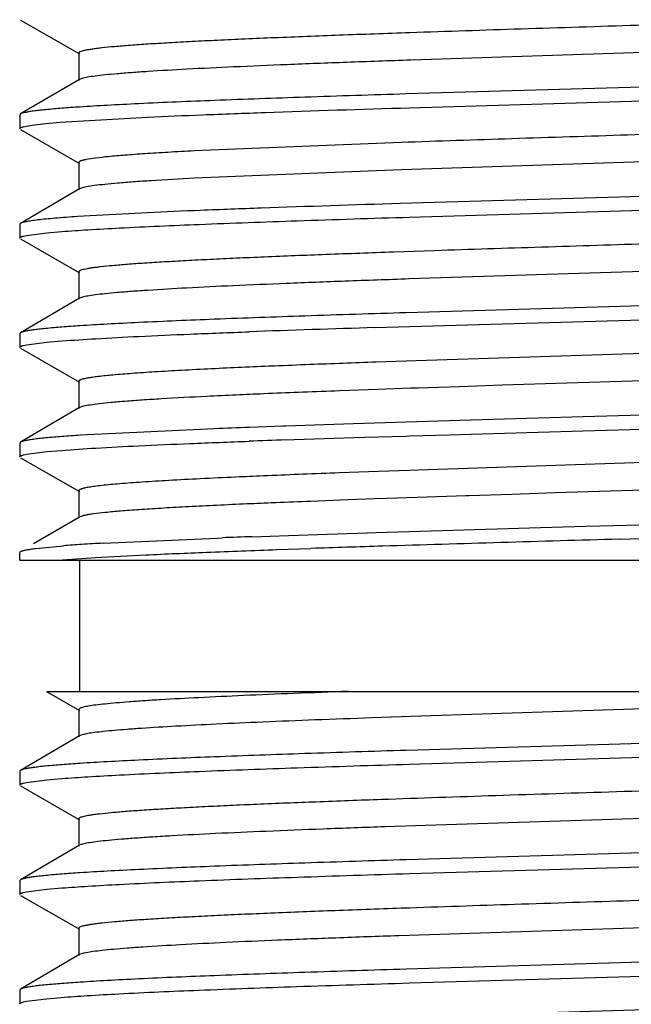
# Model space of a CAD drawing. Units: inches. Extents: x 0 to 11, y 0 to 8.5.
# Drawn here: x 7.3 to 7.4, y 6.6 to 6.8 of the extents above; entities that cross this region are included whole.
import ezdxf

# ---------------------------------------------------------------- set-up
doc = ezdxf.new("R2010")
doc.units = ezdxf.units.IN
doc.header["$LTSCALE"] = 0.605
doc.header["$MEASUREMENT"] = 0
doc.layers.get('0').update_dxf_attribs({"linetype": 'CONTINUOUS'})

msp = doc.modelspace()

# ---------------------------------------------------------------- linework, layer by layer
at = {"color": 7, "linetype": 'Continuous'}
for p, q in [((7.261689999600001, 6.7956142223), (7.275208565800001, 6.7878790523)), ((7.4497534428, 6.7896913352), (7.3508973914, 6.7864766558)), ((7.275016214500001, 6.7880991544), (7.275016214500001, 6.781849154400001)), ((7.2752007958, 6.782064764099999), (7.2616829747, 6.7741688997)), ((7.2758154623, 6.7822977401), (7.2752018888, 6.782064765299999)), ((7.4507701441, 6.7816855942), (7.349893849500001, 6.778736095499999)), ((7.3505922212, 6.775596386699999), (7.4508566653, 6.7785271245)), ((7.2616829747, 6.7741688997), (7.261516212999999, 6.7739741535)), ((7.261516212999999, 6.7739741535), (7.261516212999999, 6.7708130508)), ((7.2707647386, 6.772271404600001), (7.2907371275, 6.7734380461)), ((7.261689999, 6.7706142449), (7.2752085637, 6.7628790759)), ((7.2674585007, 6.7719796925), (7.2707647386, 6.772271404600001)), ((7.348766369600001, 6.7676529189), (7.3014042202, 6.7657241725)), ((7.4475930727, 6.764617407799999), (7.348766369600001, 6.7614029189)), ((7.275016213, 6.7630991772), (7.275016213, 6.7568491772)), ((7.348766369600001, 6.7614029189), (7.3014042202, 6.7594741725)), ((7.2752007937, 6.7570647861), (7.261682974099999, 6.7491689228)), ((7.2756142755, 6.7572369513), (7.275202374199999, 6.7570647911)), ((7.450759290900001, 6.7566852688), (7.348522341000001, 6.753693912999999)), ((7.3506065808, 6.7505968585), (7.4516383674, 6.7535511174)), ((7.2907371275, 6.7515991725), (7.274769866000001, 6.750724229199999)), ((7.261682974099999, 6.7491689228), (7.261516212999999, 6.7489741772)), ((7.261516212999999, 6.7489741772), (7.261516212999999, 6.745813063)), ((7.261689999700001, 6.7456142562), (7.2752085651, 6.7378790867)), ((7.263072881799999, 6.746408209), (7.2677016591, 6.7470034563)), ((7.2677016591, 6.7470034563), (7.271141317100001, 6.7473011038)), ((7.3563127001, 6.7429115449), (7.3469698951, 6.7425902835)), ((7.448817782999999, 6.7396592775), (7.3505082439, 6.7364632678)), ((7.2750162136, 6.738099189), (7.2750162136, 6.731849189)), ((7.2752007951, 6.7320647988), (7.2616829748, 6.7241689349)), ((7.275854156599999, 6.7323085347), (7.2752018463, 6.7320648001)), ((7.4507700668, 6.731685626), (7.349888686, 6.7287359723)), ((7.3506065773, 6.7255968414), (7.451639488300001, 6.7285511374)), ((7.3427813979, 6.725354157000001), (7.3506065773, 6.7255968414)), ((7.2616829748, 6.7241689349), (7.261516212999999, 6.723974188500001)), ((7.261516212999999, 6.723974188500001), (7.261516212999999, 6.7208130427)), ((7.2630728761, 6.721408188), (7.2677015883, 6.7220034299)), ((7.2677015883, 6.7220034299), (7.2711411693, 6.7223010729)), ((7.4532598993, 6.721062615499999), (7.3544844837, 6.717849501799999)), ((7.2616899999, 6.7206142358), (7.2752085661, 6.7128790657)), ((7.3197685165, 6.7165644845), (7.319281488200001, 6.7165442947)), ((7.345203722999999, 6.717528207000001), (7.3430161092, 6.7174506678)), ((7.3544844837, 6.717849501799999), (7.345203722999999, 6.717528207000001)), ((7.450623073099999, 6.7147212775), (7.371784551, 6.7121738331)), ((7.275016214400001, 6.7130991682), (7.275016214400001, 6.706849168200001)), ((7.362058220900001, 6.7118541854), (7.352581644500001, 6.7115345448)), ((7.371784551, 6.7121738331), (7.362058220900001, 6.7118541854)), ((7.318368757999999, 6.7102561958), (7.317238714199999, 6.7102086117)), ((7.3434170751, 6.7112149233), (7.3346223975, 6.7108953222)), ((7.3509254544, 6.711477638200001), (7.3434170751, 6.7112149233)), ((7.352581644500001, 6.7115345448), (7.3509254544, 6.711477638200001)), ((7.276133511699999, 6.7073797537), (7.2752016929, 6.7070647804)), ((7.2752007961, 6.7070647782), (7.261682975, 6.6991689138)), ((7.411171520700001, 6.7055217714), (7.390357238200001, 6.704926470299999)), ((7.3216812367, 6.702820937999999), (7.313946624700001, 6.702545649299999)), ((7.322324431, 6.702843222899999), (7.3216812367, 6.702820937999999)), ((7.3311397491, 6.703140775), (7.322324431, 6.702843222899999)), ((7.3378141947, 6.703357699600001), (7.3311397491, 6.703140775)), ((7.3402718952, 6.703436046499999), (7.3378141947, 6.703357699600001)), ((7.3498883683, 6.703735944400001), (7.3402718952, 6.703436046499999)), ((7.3597169844, 6.704033551599999), (7.3498883683, 6.703735944400001)), ((7.3697754323, 6.704331176499999), (7.3597169844, 6.704033551599999)), ((7.3800081376, 6.7046288192), (7.3697754323, 6.704331176499999)), ((7.390357238200001, 6.704926470299999), (7.3800081376, 6.7046288192)), ((7.3060542722, 6.702248045399999), (7.275305697699999, 6.7007598437)), ((7.3403686095, 6.700277971599999), (7.349887967999999, 6.700574789400001)), ((7.349887967999999, 6.700574789400001), (7.350606571599999, 6.7005968231)), ((7.350606571599999, 6.7005968231), (7.359716622200001, 6.7008723979)), ((7.359716622200001, 6.7008723979), (7.3697750999, 6.7011700235)), ((7.3697750999, 6.7011700235), (7.3800077859, 6.701467665599999)), ((7.3800077859, 6.701467665599999), (7.3903568562, 6.7017653158)), ((7.3903568562, 6.7017653158), (7.4111713338, 6.7023606221)), ((7.261682975, 6.6991689138), (7.261516212999999, 6.6989741672)), ((7.261516212999999, 6.6989741672), (7.261516212999999, 6.6958130289)), ((7.3223240684, 6.6996820683), (7.3242489643, 6.6997482615)), ((7.3242489643, 6.6997482615), (7.3311393508, 6.699979619600001)), ((7.3311393508, 6.699979619600001), (7.3403686095, 6.700277971599999)), ((7.263072849299999, 6.696408168400001), (7.267701476900001, 6.697003404)), ((7.267701476900001, 6.697003404), (7.271140991499999, 6.6973010437)), ((7.4776042965, 6.696964774900001), (7.3526754784, 6.6927877309)), ((7.261689999500001, 6.695614222300001), (7.2752085656, 6.6878790524)), ((7.3182780051, 6.6915024023), (7.3172065425, 6.691457260599999)), ((7.343457989299999, 6.6924663765), (7.334615257699999, 6.692145034099999)), ((7.3507043902, 6.692719993300001), (7.343457989299999, 6.6924663765)), ((7.3526754784, 6.6927877309), (7.3507043902, 6.692719993300001)), ((7.2750162143, 6.688099154400001), (7.2750162143, 6.681849154400001)), ((7.3739855229, 6.687245235), (7.3642155815, 6.6869257083)), ((7.3839283277, 6.68756478), (7.3739855229, 6.687245235)), ((7.3939805916, 6.6878843465), (7.3839283277, 6.68756478)), ((7.404076872, 6.688203920199999), (7.393980544, 6.6878843443)), ((7.31953881, 6.6853049286), (7.3190257261, 6.6852836123)), ((7.3200875316, 6.6853276193), (7.31953881, 6.6853049286)), ((7.3365575832, 6.6859669065), (7.3280877086, 6.6856472651)), ((7.3427151475, 6.6861899065), (7.3365575832, 6.6859669065)), ((7.3454409884, 6.6862865373), (7.3427151475, 6.6861899065)), ((7.354680097999999, 6.6866061472), (7.3454409884, 6.6862865373)), ((7.3635114559, 6.6869024035), (7.354680097999999, 6.6866061472)), ((7.3642155815, 6.6869257083), (7.3635114559, 6.6869024035)), ((7.275200795599999, 6.682064764), (7.2646712263, 6.675914182200001)), ((7.390934026699999, 6.679942976), (7.4116953739, 6.6805367644)), ((7.3229466287, 6.6778646848), (7.3317711449, 6.6781615595)), ((7.3317711449, 6.6781615595), (7.3409795839, 6.6784584485)), ((7.3409795839, 6.6784584485), (7.3430140223, 6.6785225714)), ((7.3430140223, 6.6785225714), (7.350514358300001, 6.678755123099999)), ((7.350514358300001, 6.678755123099999), (7.380606016000001, 6.6796460714)), ((7.380606016000001, 6.6796460714), (7.390934026699999, 6.679942976)), ((7.2806331053, 6.6760836415), (7.3066449675, 6.677270988099999)), ((7.3066449675, 6.677270988099999), (7.3078740647, 6.6773183874)), ((7.3145551499, 6.6775678223), (7.3229466287, 6.6778646848)), ((7.398578969, 6.6770005461), (7.4090921419, 6.677301090599999)), ((7.261516212999999, 6.6722241725), (7.261516212999999, 6.673974153500001)), ((7.261520494, 6.6740053532), (7.2616835872, 6.6741688992)), ((7.2652374736, 6.6748960761), (7.2714990603, 6.6754898813)), ((7.32031965, 6.6746123656), (7.328073971, 6.6748777443)), ((7.2615588184, 6.6722241725), (7.526266213, 6.6722241725)), ((7.275266212999999, 6.6422241725), (7.275266212999999, 6.6722241725)), ((7.267615227699999, 6.6422241725), (7.2752085653, 6.6378790848)), ((7.2676157142, 6.6422241725), (7.530333194400001, 6.6422241725)), ((7.2750162137, 6.638099187100001), (7.2750162137, 6.6318491871)), ((7.275307381699999, 6.638370004800001), (7.2750170115, 6.638099184600001)), ((7.449169720800001, 6.6396713435), (7.350949337999999, 6.6364784797)), ((7.350949337999999, 6.6364784797), (7.341915085599999, 6.636161351799999)), ((7.2752007953, 6.632064796900001), (7.2616829748, 6.624168932999999)), ((7.275942638099999, 6.632332230599999), (7.275201797799999, 6.6320647986)), ((7.4507701361, 6.6316856277), (7.3498921864, 6.6287360787)), ((7.3506063585, 6.6255968313), (7.4516439294, 6.6285512704)), ((7.2616829748, 6.624168932999999), (7.261516212999999, 6.6239741866)), ((7.261516212999999, 6.6239741866), (7.261516212999999, 6.620813039500001)), ((7.2630728317, 6.6214081762), (7.2677015957, 6.6220034273)), ((7.2677015957, 6.6220034273), (7.2711413233, 6.6223010816)), ((7.2616899999, 6.6206142325), (7.2752085662, 6.6128790624)), ((7.275016214500001, 6.6130991649), (7.275016214500001, 6.6068491649)), ((7.4506425625, 6.6147219438), (7.354244346900001, 6.611591332200001)), ((7.354244346900001, 6.611591332200001), (7.3450355596, 6.611272254099999)), ((7.2752007961, 6.6070647749), (7.2616829749, 6.5991689104)), ((7.450770134, 6.606685608999999), (7.349893401699999, 6.6037360954)), ((7.3506063109, 6.6005968147), (7.451640928200001, 6.603551160599999)), ((7.2616829749, 6.5991689104), (7.261516212999999, 6.598974163899999)), ((7.261516212999999, 6.598974163899999), (7.261516212999999, 6.5958130297)), ((7.263072874500001, 6.5964081738), (7.2677015658, 6.597003413099999)), ((7.2677015658, 6.597003413099999), (7.2711411211, 6.5973010542)), ((7.261689999400001, 6.5956142232), (7.2752085653, 6.5878790534)), ((7.2750162142, 6.5880991553), (7.2750162142, 6.5818491553)), ((7.4463108033, 6.5895737629), (7.348189038099999, 6.586382802999999)), ((7.2752007953, 6.5820647647), (7.2616829745, 6.574168900499999)), ((7.2756067261, 6.5822346208), (7.2752011028, 6.582064767)), ((7.450770099800001, 6.5816855902), (7.349889659800001, 6.5787359655)), ((7.350594266799999, 6.5755964704), (7.450869049700001, 6.5785275215)), ((7.2616829745, 6.574168900499999), (7.261516212999999, 6.5739741545)), ((7.261516212999999, 6.5739741545), (7.261516212999999, 6.5708130599)), ((7.2676129851, 6.5719948241), (7.2710039399, 6.572290316699999)), ((7.263050405900001, 6.57140389), (7.2676129851, 6.5719948241))]:
    msp.add_line(p, q, dxfattribs=at)
for centre, radius, start, end in [((7.298679305599999, 6.4194437173), 0.3570819189, 93.7529577473, 94.42294326550001), ((7.298677406, 6.369470624400001), 0.3570549804, 93.75304999900001, 94.423043685), ((7.507385410199999, 1.4011594141), 5.3267386027, 91.7708052728, 92.08113524690002), ((7.406525043999999, 4.6084708692), 2.1098779598, 92.3698589257, 92.7484186099), ((7.4551449539, 3.4363223233), 3.2830344828, 92.2231539901, 92.36327042580001), ((7.5186953189, 1.7772832594), 4.9432901197, 92.03665920450003, 92.21325232079998), ((7.3862872717, 5.041454769900001), 1.6701790067, 92.5831267025, 92.8158777818), ((7.412343128200001, 4.4619065488), 2.2503126484, 92.4221989703, 92.5808311391), ((7.448153567599999, 3.6049199442), 3.1080471895, 92.2477470333, 92.39323412649998), ((7.4883992553, 2.5746541117), 4.1390987756, 92.1291574768, 92.24507757129999), ((7.2986767911, 6.3444794982), 0.3570460652, 93.75308178870002, 94.42307916690001), ((7.435487162899999, 3.3745326327), 3.3302316347, 92.091538212, 92.22742064349998), ((7.466510144400001, 2.5222306226), 4.1799390194, 91.9767974581, 92.0917066613), ((7.4479405038, 3.5910548059), 3.103157692, 92.2482912866, 92.3947469424), ((7.4887348637, 2.5473415184), 4.147667903299999, 92.12949457389999, 92.24577807799997), ((7.4117341545, 4.457447715), 2.2360085239, 92.4229101542, 92.5848606603), ((7.3922410826, 4.8880342719), 1.7987373509, 92.5374353695, 92.7578390355), ((7.4194748237, 4.2713140326), 2.4160585989, 92.38279348209998, 92.53514743919999), ((7.4564921762, 3.3716317951), 3.3165021095, 92.218865866, 92.35718696549999), ((7.2976912995, 6.3334344122), 0.3430568136, 93.67245045969999, 94.3787691724), ((7.3122645746, 6.1115050939), 0.5654639567, 93.20674056909999, 93.7057082155), ((7.435621810700001, 3.3452108178), 3.3345554939, 92.0806771905, 92.19555449229998), ((7.891939313300001, -10.9954102993), 17.6792960696, 91.59910980429999, 91.77439722270002), ((7.562998573, -0.347725311), 7.0265313805, 91.78184383000001, 91.91598050700001), ((7.298676480599999, 6.269483818099999), 0.3570417528, 93.75308829129999, 94.4231028573), ((7.298677671799999, 6.2444671262), 0.3570584649, 93.7530323316, 94.4230422122), ((7.298676619199999, 6.219481459500001), 0.3570440817, 93.7530844984, 94.4230838764)]:
    msp.add_arc(centre, radius, start, end, dxfattribs=at)
for points, knots in [([(7.521551654700001, 6.7994773978), (7.520092076599999, 6.7993113947), (7.5167331301, 6.799003117100001), (7.511057257999999, 6.7985921331), (7.5041411267, 6.7981784647), (7.4926771975, 6.797588431799999), (7.475936231, 6.7968779274), (7.4535065903, 6.7960577845), (7.4287100702, 6.7952342523), (7.402659388099999, 6.7944086187), (7.3765235998, 6.7935828918), (7.3592038553, 6.7930131474), (7.350728345, 6.7927208273)], [0, 0, 0, 0, 0.0257759009, 0.0591754937, 0.09985247779999999, 0.1473451377, 0.2605948485, 0.3938609887, 0.5411740975, 0.6959314242, 0.8511942658, 1, 1, 1, 1]), ([(7.350728345, 6.7927208273), (7.3453399037, 6.7925349801), (7.3350269659, 6.7921686625), (7.3224599948, 6.7916817017), (7.3131803501, 6.7912866834), (7.3068883988, 6.790999427000001), (7.301091070700001, 6.7907124463), (7.2958188662, 6.7904257592), (7.2910992607, 6.790139648099999), (7.2869572118, 6.7898544851), (7.283414644500001, 6.789570159), (7.2808468805, 6.789322895900001), (7.2791065361, 6.7891199815), (7.278039310800001, 6.7889772158), (7.2771337889, 6.7888348649), (7.276390881699999, 6.7886937998), (7.275810835800001, 6.788552983), (7.275431308200001, 6.7884305661), (7.2752119077, 6.7883237438), (7.2750869778, 6.788243252000001), (7.275016890800001, 6.788154734500001), (7.2750166878, 6.7880991571)], [0, 0, 0, 0, 0.2127864748, 0.4072663017, 0.4963382279, 0.5793478079, 0.6558423893, 0.7254148384, 0.7877267617, 0.8424467079000001, 0.8892688991, 0.9279841878, 0.9442461013, 0.9584161101, 0.9704758515, 0.9804178137999999, 0.9882533039, 0.9940144476999999, 0.9961445833, 0.9978065683, 1, 1, 1, 1]), ([(7.3508973914, 6.7864766558), (7.346003156, 6.7863079613), (7.336584495, 6.7859745452), (7.3230905345, 6.7854587487), (7.310932940700001, 6.7849443817), (7.3003214338, 6.784432157), (7.2925309646, 6.783987326799999), (7.2872071722, 6.783621587100001), (7.2839358896, 6.783363784600001), (7.2811676736, 6.7831070381), (7.2789130562, 6.7828531977), (7.2771828276, 6.7826017027), (7.276208342, 6.7824083226), (7.2758154623, 6.7822977401)], [0, 0, 0, 0, 0.1952737453, 0.3758043531, 0.5384643704, 0.6804897093000001, 0.7994290465, 0.8496067014, 0.8932746263, 0.9302715592, 0.9604628131999999, 0.9837251681, 1, 1, 1, 1]), ([(7.349893849500001, 6.778736095499999), (7.3421563065, 6.778498595599999), (7.3275417172, 6.778034964500001), (7.3071517698, 6.7773101827), (7.292089695, 6.7766814759), (7.281841705900001, 6.776160194199999), (7.277369129099999, 6.775895696699999), (7.2753066368, 6.7757598904)], [0, 0, 0, 0, 0.3111024003, 0.5876244369, 0.8199462564, 0.9169331826, 1, 1, 1, 1]), ([(7.2711417632, 6.775462228899999), (7.2699072148, 6.77536567), (7.2681646435, 6.7752180163), (7.26599143, 6.774989799299999), (7.2646920141, 6.7748304924), (7.2636173463, 6.7746718403), (7.262766980399999, 6.7745153941), (7.262143904199999, 6.774360631), (7.2618060818, 6.774239996), (7.2616838634, 6.7741688994)], [0, 0, 0, 0, 0.3881610903, 0.5481194038, 0.6849476872, 0.798466004, 0.8886679269, 0.9556791197, 1, 1, 1, 1]), ([(7.2907371275, 6.7734380461), (7.294917880700001, 6.7736329516), (7.303880463, 6.7740127235), (7.323831484299999, 6.774756287200001), (7.3396030888, 6.7752597851), (7.3505922212, 6.775596386699999)], [0, 0, 0, 0, 0.2096333172, 0.4493173634000001, 1, 1, 1, 1]), ([(7.5208803697, 6.7744034217), (7.519344239, 6.774239223099999), (7.5158369215, 6.7739319966), (7.509945704, 6.7735206791), (7.5028288851, 6.7731068688), (7.4911324938, 6.7725183902), (7.4741517219, 6.7718086728), (7.451501073099999, 6.7709888013), (7.4265776537, 6.770165716799999), (7.4004977773, 6.769340730700001), (7.374429834500001, 6.768515771000001), (7.357187554299999, 6.7679455562), (7.348766369600001, 6.7676529189)], [0, 0, 0, 0, 0.0269049224, 0.0613068697, 0.1028471311, 0.1510548787, 0.2652622584, 0.3988301196, 0.5457857589, 0.6995528121, 0.8532521163, 1, 1, 1, 1]), ([(7.261516212999999, 6.7708130508), (7.261516212999999, 6.770870793999999), (7.2615992533, 6.7709608571), (7.2617371503, 6.7710397345), (7.2619038761, 6.7711125425), (7.2621147471, 6.7711837109), (7.2624869866, 6.771287962200001), (7.2634056455, 6.771484664), (7.2651075462, 6.771732124700001), (7.2665942615, 6.7718942489), (7.2674585007, 6.7719796925)], [0, 0, 0, 0, 0.0282331553, 0.0507162607, 0.07993860900000001, 0.1162287969, 0.1597468698, 0.2687532449, 0.5753753317, 1, 1, 1, 1]), ([(7.3014042202, 6.7657241725), (7.2994030138, 6.765620861), (7.2956353713, 6.765416683200001), (7.290351931, 6.765092719199999), (7.2858156827, 6.7647699802), (7.2820610573, 6.764449975), (7.2791147371, 6.7641327219), (7.2771737307, 6.7638549912), (7.2761250781, 6.763633830800001), (7.2757003566, 6.7635165516), (7.275459897799999, 6.7634365009), (7.2752697383, 6.7633545652), (7.2751127601, 6.7632659194), (7.2750175474, 6.7631645537), (7.2750172531, 6.7630991833)], [0, 0, 0, 0, 0.2255982795, 0.4247856833, 0.5959245387, 0.7375808226, 0.8489805336, 0.9295454502, 0.9581665348, 0.9695839458, 0.9790995165, 0.9867562034, 0.9926404453000001, 1, 1, 1, 1]), ([(7.3014042202, 6.7594741725), (7.2981328113, 6.7593052873), (7.2934884722, 6.7590475054), (7.2876613601, 6.7586554553), (7.2841113984, 6.7583796312), (7.2811387664, 6.758105800399999), (7.2787575448, 6.7578338512), (7.2771485124, 6.757595869199999), (7.2761682059, 6.7573936946), (7.2757808465, 6.757291173), (7.2756142755, 6.7572369513)], [0, 0, 0, 0, 0.3792679957, 0.5385313857999999, 0.6761783429000001, 0.7915154948, 0.8841312711, 0.95366647, 0.9797183711, 1, 1, 1, 1]), ([(7.348522341000001, 6.753693912999999), (7.3379264051, 6.7533673021), (7.3227125543, 6.7528780201), (7.3034514889, 6.7521561913), (7.2947856591, 6.7517879138), (7.2907371275, 6.7515991725)], [0, 0, 0, 0, 0.5499983081, 0.7897263861, 1, 1, 1, 1]), ([(7.274769866000001, 6.750724229199999), (7.2730409329, 6.7506082467), (7.270603238200001, 6.7504310583), (7.2675659019, 6.750156519), (7.2657603535, 6.749965106699999), (7.2642762536, 6.749775351699999), (7.2631173734, 6.7495867227), (7.2623558909, 6.7494215365), (7.2619149647, 6.7492795848), (7.261750178200001, 6.7492074656), (7.2616839086, 6.7491689233)], [0, 0, 0, 0, 0.3935679822, 0.5550846534, 0.6926451243, 0.8059454303, 0.8948274039, 0.9593451537000001, 0.9825879231, 1, 1, 1, 1]), ([(7.271141317100001, 6.7473011038), (7.273123805, 6.747456165499999), (7.277532219099999, 6.747753107), (7.2880078997, 6.7483357276), (7.3039675115, 6.7490296839), (7.3260476816, 6.7498271208), (7.3420606392, 6.750335105), (7.3506065808, 6.7505968585)], [0, 0, 0, 0, 0.0750033287, 0.1666435999, 0.3957257888, 0.6775152812, 1, 1, 1, 1]), ([(7.5202484539, 6.749337659199999), (7.5187304067, 6.7491835925), (7.515302434400001, 6.748892248300001), (7.509591737999999, 6.748499594), (7.502773778099999, 6.748104820700001), (7.4916801114, 6.7475452996), (7.4756512004, 6.7468686103), (7.454299801, 6.7460865487), (7.4307742624, 6.745301530700001), (7.4060299, 6.7445146838), (7.381071755900001, 6.7437276053), (7.3644754401, 6.7431876414), (7.3563127001, 6.7429115449)], [0, 0, 0, 0, 0.0278992064, 0.0628975536, 0.1046618974, 0.1527683772, 0.2659956567, 0.3979984408, 0.5434277467, 0.6963855123999999, 0.8506636265, 1, 1, 1, 1]), ([(7.261516212999999, 6.745813063), (7.261516212999999, 6.7458723465), (7.2616033842, 6.7459643348), (7.2617463632, 6.7460444508), (7.261920015299999, 6.7461187747), (7.2621395515, 6.7461913752), (7.2625272918, 6.746297794099999), (7.2628450597, 6.74636449), (7.263072881799999, 6.746408209)], [0, 0, 0, 0, 0.1038971904, 0.1873492678, 0.2960656289, 0.4312382317, 0.5934456723, 1, 1, 1, 1]), ([(7.3469698951, 6.7425902835), (7.3418201614, 6.7424100072), (7.3319788998, 6.7420545903), (7.319994769400001, 6.741580986900001), (7.3111651498, 6.741196823099999), (7.3051896161, 6.740917650599999), (7.2996895816, 6.740638783600001), (7.2946924672, 6.7403601812), (7.290222824700001, 6.7400821115), (7.2863027928, 6.7398049847), (7.2829521333, 6.7395287344), (7.280524636, 6.739288383099999), (7.2788801332, 6.7390911691), (7.277871744700001, 6.7389524094), (7.277016060399999, 6.7388140891), (7.2763140177, 6.738677025299999), (7.275766074, 6.7385401872), (7.2754076764, 6.738421075900001), (7.275200922000001, 6.7383173698), (7.275082459299999, 6.7382385933), (7.275017284600001, 6.7381527843), (7.2750171385, 6.7380991912)], [0, 0, 0, 0, 0.2139482424, 0.408875705, 0.4979684782, 0.5809009307999999, 0.6572503302, 0.7266228647, 0.788702495, 0.8431874613, 0.8897860556999999, 0.9282909443999999, 0.9444609718000001, 0.9585526203, 0.9705510034999999, 0.9804458464, 0.9882444325, 0.993983189, 0.9961097244, 0.9977748045, 1, 1, 1, 1]), ([(7.3505082439, 6.7364632678), (7.345649769900001, 6.7362955607), (7.336299969400001, 6.7359640669), (7.322903833, 6.735451200499999), (7.3108318447, 6.734939739400001), (7.300289848099999, 6.734430385700001), (7.292545692899999, 6.73398811), (7.287248471900001, 6.733624584299999), (7.2839885902, 6.733368217000001), (7.2812257388, 6.73311289), (7.278970384500001, 6.732860326900001), (7.277233089, 6.7326101018), (7.2762518427, 6.732417855900001), (7.275854156599999, 6.7323085347)], [0, 0, 0, 0, 0.1949602338, 0.3751994721, 0.5376312196, 0.6795271384, 0.7984664667, 0.8486999962999999, 0.8924645478000001, 0.9296001236, 0.9599727746, 0.9834595775, 1, 1, 1, 1]), ([(7.349888686, 6.7287359723), (7.3421515731, 6.728498482000001), (7.3275378266, 6.728034869400001), (7.3071490827, 6.7273101141), (7.2920879332, 6.7266814302), (7.2818405858, 6.7261601679), (7.27736829, 6.7258956802), (7.2753059268, 6.7257598791)], [0, 0, 0, 0, 0.3111036756, 0.5876256226, 0.8199468107, 0.9169334162, 1, 1, 1, 1]), ([(7.271141317100001, 6.725462229500001), (7.269906829400001, 6.725365673200001), (7.268164343500001, 6.7252180233), (7.265991236100001, 6.7249898125), (7.2646918823, 6.7248305098), (7.263617264700001, 6.724671862), (7.262766937, 6.7245154198), (7.2621438867, 6.7243606607), (7.2618060777, 6.7242400288), (7.2616838634, 6.724168934600001)], [0, 0, 0, 0, 0.3881602091, 0.5481182643, 0.6849464345, 0.7984648, 0.8886669425, 0.9556785340999999, 1, 1, 1, 1]), ([(7.2711411693, 6.7223010729), (7.2737221977, 6.7225029514), (7.2795823107, 6.7228809152), (7.2893625803, 6.723388023099999), (7.301048755399999, 6.723898356399999), (7.3094568611, 6.724220438200001), (7.313946624700001, 6.7243845247)], [0, 0, 0, 0, 0.181218801, 0.4110186957, 0.6855154062000001, 1, 1, 1, 1]), ([(7.261516212999999, 6.7208130427), (7.261516212999999, 6.7208723261), (7.2616033838, 6.7209643143), (7.2617463624, 6.7210444302), (7.2619200138, 6.721118754), (7.2621395492, 6.7211913545), (7.262527288099999, 6.721297773200001), (7.2628450549, 6.7213644691), (7.2630728761, 6.721408188)], [0, 0, 0, 0, 0.1038973241, 0.1873494256, 0.2960657892, 0.4312383761, 0.5934457842, 1, 1, 1, 1]), ([(7.3053552146, 6.715921858200001), (7.3030615727, 6.715810457100001), (7.298742499199999, 6.7155906814), (7.2926824131, 6.7152421958), (7.287471468500001, 6.7148955727), (7.283150397999999, 6.7145509473), (7.2801229901, 6.714249240599999), (7.2781724714, 6.7139980311), (7.277066588899999, 6.7138251948), (7.2762978835, 6.713674226699999), (7.2758062624, 6.7135480488), (7.2755285848, 6.7134621177), (7.275308719600001, 6.7133739336), (7.2751303121, 6.7132802542), (7.275017400399999, 6.713170972), (7.2750172754, 6.7130991697)], [0, 0, 0, 0, 0.2251125263, 0.4239469895, 0.5950518872, 0.7370616588, 0.8488807446, 0.8932531956, 0.9298377, 0.9585862665, 0.9700277693000001, 0.9795376388, 0.9871555448, 0.9929611509, 1, 1, 1, 1]), ([(7.3042371282, 6.709617138600001), (7.300789878, 6.7094469441), (7.2958784354, 6.709187322999999), (7.2896888703, 6.7087965417), (7.2858536871, 6.7085203986), (7.2825859134, 6.7082452496), (7.2799005614, 6.7079728266), (7.277811496900001, 6.7077029446), (7.276622274, 6.7074961462), (7.276133511699999, 6.7073797537)], [0, 0, 0, 0, 0.3670578026, 0.5230413454, 0.6595595911, 0.7759712767, 0.871791878, 0.9465671326999999, 1, 1, 1, 1]), ([(7.2711411693, 6.7004621974), (7.269906701799999, 6.700365642), (7.268164244199999, 6.700217993300001), (7.265991172100001, 6.6999897844), (7.264691839, 6.699830483), (7.263617238099999, 6.699671836599999), (7.262766922999999, 6.699515395700001), (7.2621438812, 6.6993606379), (7.2618060766, 6.699240007), (7.2616838636, 6.6991689135)], [0, 0, 0, 0, 0.3881598982, 0.5481178596, 0.6849459875, 0.7984643704000001, 0.8886665922, 0.9556783267, 1, 1, 1, 1]), ([(7.271140991499999, 6.6973010437), (7.2737220037, 6.6975029225), (7.279582086900001, 6.6978808865), (7.2893623161, 6.698387994299999), (7.301048459, 6.6988983276), (7.309456545900001, 6.6992204093), (7.3139463016, 6.6993844957)], [0, 0, 0, 0, 0.181218282, 0.4110180136, 0.6855149004000001, 1, 1, 1, 1]), ([(7.261516212999999, 6.6958130289), (7.261516212999999, 6.6958723116), (7.261603382000001, 6.6959642988), (7.2617463584, 6.696044414099999), (7.2619200068, 6.6961187372), (7.2621395384, 6.696191337), (7.2625272706, 6.696297754700001), (7.2628450319, 6.6963644499), (7.263072849299999, 6.696408168400001)], [0, 0, 0, 0, 0.1038977499, 0.1873499217, 0.2960662858, 0.4312388166, 0.5934461202, 1, 1, 1, 1]), ([(7.3108923452, 6.6911811478), (7.3081981026, 6.691059252300001), (7.303115223300001, 6.6908187659), (7.295973238999999, 6.6904385752), (7.289812313500001, 6.690060036499999), (7.2846906535, 6.6896839668), (7.2810956531, 6.6893548174), (7.278776149600001, 6.689080584299999), (7.2774599561, 6.688891868200001), (7.276544390700001, 6.6887271378), (7.275957979099999, 6.688589357100001), (7.2756273332, 6.6884957111), (7.2753648722, 6.6883993487), (7.2751564687, 6.6882990313), (7.2750173983, 6.6881799436), (7.2750173514, 6.6880991549)], [0, 0, 0, 0, 0.22385324, 0.4223530572, 0.5936266945, 0.7361690636, 0.8485928961, 0.8932211467, 0.9300208659999999, 0.95893314, 0.9704261425, 0.9799550655, 0.9875542562999999, 0.9932944644, 1, 1, 1, 1]), ([(7.3056952172, 6.684688348300001), (7.303596142000001, 6.6845868742), (7.2996154184, 6.6843860323), (7.293983585599999, 6.6840696702), (7.289040121799999, 6.6837542646), (7.2848166416, 6.683440338300001), (7.2813403146, 6.6831281838), (7.278921763, 6.682855326), (7.2773791249, 6.6826269113), (7.276516910800001, 6.6824709615), (7.2758541251, 6.6823165157), (7.2754822712, 6.682197725700001), (7.2753340974, 6.682131736900001)], [0, 0, 0, 0, 0.206661982, 0.3919565095, 0.5546974773, 0.6937810817, 0.8084195406, 0.8979253587999999, 0.9330673662000001, 0.9617675309999999, 0.9840490681, 1, 1, 1, 1]), ([(7.2616835872, 6.6741688992), (7.2617448413, 6.6742045826), (7.2618953908, 6.674271854), (7.2622941376, 6.674404275800001), (7.262976790800001, 6.6745589903), (7.2640108266, 6.674735473099999), (7.2647972049, 6.6748412867), (7.2652374736, 6.6748960761)], [0, 0, 0, 0, 0.0584312007, 0.1353100676, 0.3461733272, 0.6343077231, 1, 1, 1, 1]), ([(7.2701821384, 6.6722241725), (7.2730775993, 6.6724624161), (7.2797873013, 6.6728976628), (7.291138888, 6.673475298200001), (7.3049540397, 6.6740573857), (7.3149567185, 6.674424625299999), (7.32031965, 6.6746123656)], [0, 0, 0, 0, 0.1736291569, 0.4017979016, 0.6792933628, 1, 1, 1, 1]), ([(7.3367476685, 6.642223947100001), (7.332549748099999, 6.6420694667), (7.324520500599999, 6.6417641583), (7.3130935651, 6.641288915700001), (7.302947155, 6.640814444299999), (7.2953675476, 6.640404519), (7.2900566436, 6.6400695634), (7.286671127000001, 6.639830784500001), (7.283702689400001, 6.6395927488), (7.2811629618, 6.639355576), (7.279061069400001, 6.639120259199999), (7.277404775700001, 6.638886467100001), (7.2763056515, 6.638681875700001), (7.2756571492, 6.6385066127), (7.275409714099999, 6.6384176213), (7.275307381699999, 6.638370004800001)], [0, 0, 0, 0, 0.2045320984, 0.3912202676, 0.5568484499, 0.6990910845999999, 0.7607989445000001, 0.8159444303, 0.8643373581, 0.9057900795999999, 0.9401380887, 0.9673000909, 0.9872367581999999, 0.9945045264, 1, 1, 1, 1]), ([(7.341915085599999, 6.636161351799999), (7.337611199199999, 6.6360072475), (7.329349279800001, 6.6357025426), (7.3175325968, 6.6352293189), (7.3069190508, 6.6347576049), (7.2976613571, 6.6342874542), (7.2908579874, 6.6338795709), (7.286192786799999, 6.6335446635), (7.2833064584, 6.63330811), (7.280844574400001, 6.6330724988), (7.2788152603, 6.6328389609), (7.2772265413, 6.6326074701), (7.276318412999999, 6.6324304801), (7.275942638099999, 6.632332230599999)], [0, 0, 0, 0, 0.1954142083, 0.3751393369, 0.5366113238, 0.6774772297, 0.7957463131999999, 0.8458596769, 0.8897034634000001, 0.9271488827, 0.9580761717, 0.9823760273000001, 1, 1, 1, 1]), ([(7.3498921864, 6.6287360787), (7.3421546539, 6.628498577999999), (7.3275401154, 6.6280349456), (7.3071502887, 6.6273101604), (7.292088369400001, 6.6266814503), (7.281840548, 6.626160165), (7.277368069, 6.6258956654), (7.2753056291, 6.625759857899999)], [0, 0, 0, 0, 0.3111047034, 0.5876275445, 0.8199485998999999, 0.9169345529999999, 1, 1, 1, 1]), ([(7.271141044199999, 6.6254622064), (7.2699065936, 6.625365651699999), (7.2681641598, 6.6252180042), (7.2659911172, 6.6249897971), (7.2646918015, 6.624830497), (7.2636172147, 6.6246718517), (7.2627669104, 6.6245154121), (7.262143875900001, 6.624360655499999), (7.2618060752, 6.6242400255), (7.2616838635, 6.6241689327)], [0, 0, 0, 0, 0.3881596897, 0.5481175859, 0.6849456859, 0.7984640786, 0.8886663506, 0.9556781806999999, 1, 1, 1, 1]), ([(7.2711413233, 6.6223010816), (7.273123806699999, 6.6224561429), (7.2775322103, 6.622753084), (7.2880078626, 6.6233357035), (7.3039674286, 6.624029659), (7.3260475331, 6.624827094600001), (7.342060442799999, 6.625335078200001), (7.3506063585, 6.6255968313)], [0, 0, 0, 0, 0.0750033767, 0.1666436789, 0.3957258596, 0.6775153311, 1, 1, 1, 1]), ([(7.522244224400001, 6.624559184600001), (7.520798756, 6.624382253899999), (7.5174221246, 6.6240584262), (7.5116559434, 6.6236304343), (7.5045258025, 6.623198934199999), (7.4961192247, 6.6227643234), (7.486539679, 6.6223283565), (7.471774493300001, 6.6217217168), (7.451373451699999, 6.6209836271), (7.4252817702, 6.6201235546), (7.3979872325, 6.619261962), (7.370829179199999, 6.6184004003), (7.352921369600001, 6.6178016538), (7.3442167377, 6.6174933038)], [0, 0, 0, 0, 0.0245181455, 0.057096966, 0.09734835439999999, 0.1447800776, 0.1988219526, 0.2587996535, 0.3935821590999999, 0.5425255331000001, 0.6983286409999999, 0.8533532473000001, 1, 1, 1, 1]), ([(7.261516212999999, 6.620813039500001), (7.261516212999999, 6.620872321799999), (7.2616033807, 6.620964308600001), (7.261746355700001, 6.6210444236), (7.2619200021, 6.6211187464), (7.2621395313, 6.621191345800001), (7.2625272591, 6.621297762999999), (7.262845016900001, 6.6213644579), (7.2630728317, 6.6214081762)], [0, 0, 0, 0, 0.103898117, 0.1873503431, 0.2960667006, 0.4312391778, 0.5934463902, 1, 1, 1, 1]), ([(7.3442167377, 6.6174933038), (7.339243914500001, 6.6173171481), (7.329751212000001, 6.6169698187), (7.318196918300001, 6.6165060762), (7.3096980066, 6.6161300885), (7.303954244600001, 6.615856865700001), (7.298671302200001, 6.615583959199999), (7.293874447799999, 6.615311484199999), (7.2895867593, 6.6150393899), (7.2858283804, 6.6147680885), (7.282616857100001, 6.614497859), (7.2802906124, 6.6142628091), (7.2787156382, 6.614069749900001), (7.2777505866, 6.613933949400001), (7.2769315794, 6.613798554400001), (7.276259143099999, 6.6136644007), (7.2757338314, 6.6135305537), (7.2753899811, 6.6134140171), (7.2751918983, 6.613312613400001), (7.2750780838, 6.6132352165), (7.2750165876, 6.6131512248), (7.2750167771, 6.6130991622)], [0, 0, 0, 0, 0.2147880924, 0.4100291055, 0.4991443329, 0.5820045443, 0.6582401547, 0.7274874825, 0.789394823, 0.8436902570999999, 0.8901380728, 0.928507895, 0.9446049702, 0.9586285374, 0.9705720454000001, 0.9804331612999999, 0.9882183443000001, 0.9939556584999999, 0.9960839629000001, 0.9977526857, 1, 1, 1, 1]), ([(7.3450355596, 6.611272254099999), (7.340309787100001, 6.6111054419), (7.331253581, 6.610776082999999), (7.3183357827, 6.6102643628), (7.3068161761, 6.6097543375), (7.2981817425, 6.609313461499999), (7.2921180224, 6.608953305700001), (7.2882486714, 6.608696445900001), (7.2848569272, 6.6084402407), (7.2819568674, 6.608184920299999), (7.2795599292, 6.6079320384), (7.2776771704, 6.6076807988), (7.2764333884, 6.607460889), (7.2757053972, 6.6072717687), (7.2754300413, 6.607175771100001), (7.275317046100001, 6.607124042100001)], [0, 0, 0, 0, 0.2029554046, 0.3889467966, 0.5548623143, 0.6978567011, 0.7600120386, 0.8155727540000001, 0.8642925040999999, 0.9059959590000001, 0.9405228312, 0.9677238152, 0.9875250405, 0.9946662261, 1, 1, 1, 1]), ([(7.349893401699999, 6.6037360954), (7.3421558139, 6.6034985937), (7.327541155900001, 6.6030349593), (7.3071511413, 6.602310171699999), (7.292089055, 6.6016814597), (7.2818410963, 6.601160173099999), (7.2773685485, 6.600895672899999), (7.2753060743, 6.6007598651)], [0, 0, 0, 0, 0.3111037201, 0.5876262863, 0.8199476934000001, 0.9169340340000001, 1, 1, 1, 1]), ([(7.2711413233, 6.600462206), (7.2699068347, 6.600365649700001), (7.2681643476, 6.6002179997), (7.2659912388, 6.5999897886), (7.264691884099999, 6.5998304858), (7.263617265900001, 6.5996718379), (7.262766937699999, 6.599515395599999), (7.262143887100001, 6.5993606364), (7.261806077899999, 6.5992400044), (7.2616838635, 6.5991689101)], [0, 0, 0, 0, 0.3881602243, 0.5481182822, 0.6849464556999999, 0.7984648194, 0.8886669554000001, 0.9556785394, 1, 1, 1, 1]), ([(7.2711411211, 6.5973010542), (7.2731235967, 6.5974561163), (7.2775319891, 6.5977530585), (7.288007637000001, 6.5983356803), (7.3039672282, 6.5990296377), (7.3260473954, 6.5998270759), (7.342060361000001, 6.6003350608), (7.3506063109, 6.6005968147)], [0, 0, 0, 0, 0.0750029374, 0.1666429368, 0.3957249281, 0.6775146689, 1, 1, 1, 1]), ([(7.5218093111, 6.599507179), (7.5203743833, 6.5993397012), (7.5170586343, 6.5990294224), (7.5114395174, 6.598617195), (7.5045644667, 6.5982019338), (7.4965110463, 6.597783985), (7.487371039, 6.5973649195), (7.4733217185, 6.5967820675), (7.453911193, 6.5960720112), (7.42903471, 6.5952445478), (7.4028782706, 6.5944155248), (7.3766262912, 6.5935862146), (7.3592273476, 6.5930139587), (7.350713141799999, 6.592720286)], [0, 0, 0, 0, 0.025308524, 0.0583293759, 0.0987023286, 0.1459659368, 0.1996028777, 0.258989595, 0.3923011545, 0.5398733549, 0.6950308847, 0.8507545851, 1, 1, 1, 1]), ([(7.261516212999999, 6.5958130297), (7.261516212999999, 6.595872312999999), (7.2616033837, 6.595964301), (7.2617463621, 6.5960444167), (7.2619200134, 6.5961187404), (7.2621395486, 6.596191340700001), (7.262527287, 6.5962977593), (7.2628450535, 6.596364455), (7.263072874500001, 6.5964081738)], [0, 0, 0, 0, 0.1038972812, 0.1873493766, 0.2960657412, 0.4312383346, 0.5934457534, 1, 1, 1, 1]), ([(7.350713141799999, 6.592720286), (7.3453253604, 6.5925344501), (7.3350143146, 6.5921682586), (7.3224493767, 6.5916812113), (7.313171784800001, 6.5912863566), (7.3068813058, 6.5909990927), (7.301085286499999, 6.5907120755), (7.2958140175, 6.5904255151), (7.2910955101, 6.590139486), (7.286954570700001, 6.589854175599999), (7.2834126629, 6.5895699483), (7.2808450333, 6.589322854500001), (7.2791052895, 6.5891198923), (7.2780389949, 6.588977084700001), (7.2771340254, 6.5888346962), (7.276391021699999, 6.5886936723), (7.275810469500001, 6.588552892999999), (7.2754304498, 6.5884305828), (7.2752108642, 6.5883237402), (7.2750860417, 6.5882433836), (7.2750163908, 6.5881545821), (7.2750165874, 6.5880991528)], [0, 0, 0, 0, 0.2128016905, 0.407270446, 0.496354411, 0.5793528689999999, 0.6558366858, 0.7254239192, 0.7877350928, 0.8424337006999999, 0.8892664553, 0.9279935289, 0.9442468475, 0.9584037126999999, 0.9704572145, 0.9804043343000001, 0.9882501462000001, 0.9940196943999999, 0.9961512418, 0.9978119899, 1, 1, 1, 1]), ([(7.348189038099999, 6.586382802999999), (7.3433892152, 6.5862156097), (7.3341683372, 6.585885346), (7.320980186, 6.585373280900001), (7.309145330700001, 6.5848630911), (7.298863484500001, 6.584354691000001), (7.291349592, 6.5839132637), (7.286244309700001, 6.5835494121), (7.2831328948, 6.583293614600001), (7.280519934299999, 6.5830396869), (7.278417032999999, 6.5827873095), (7.2769886025, 6.5825660326), (7.276110054199999, 6.5823791225), (7.2757590199, 6.5822843945), (7.2756067261, 6.5822346208)], [0, 0, 0, 0, 0.1980690045, 0.3805205408, 0.5442999083, 0.6865996886, 0.8050682779999999, 0.854704311, 0.8976765928, 0.9338165693000001, 0.962963763, 0.9850224205, 0.9933923343000001, 1, 1, 1, 1]), ([(7.349889659800001, 6.5787359655), (7.3421523969, 6.5784984713), (7.3275383722, 6.5780348514), (7.3071492568, 6.5773100851), (7.2920878552, 6.5766813915), (7.2818403653, 6.576160120499999), (7.277368020499999, 6.575895628300001), (7.2753056389, 6.5757598247)], [0, 0, 0, 0, 0.3111044438, 0.5876268657, 0.8199478785, 0.9169340742000001, 1, 1, 1, 1]), ([(7.2711411211, 6.5754621789), (7.2699066599, 6.5753656238), (7.2681642113, 6.5752179758), (7.2659911503, 6.5749897678), (7.2646918239, 6.5748304671), (7.2636172283, 6.5746718212), (7.2627669174, 6.574515381), (7.2621438786, 6.5743606238), (7.261806075599999, 6.5742399934), (7.261683863200001, 6.5741689002)], [0, 0, 0, 0, 0.3881598629, 0.5481178091, 0.6849459279000001, 0.7984643112, 0.8886665433, 0.9556782976, 1, 1, 1, 1]), ([(7.2710039399, 6.572290316699999), (7.2729814852, 6.5724460674), (7.277383372, 6.5727440889), (7.2878587041, 6.5733287681), (7.303839899500001, 6.5740247889), (7.325968286599999, 6.5748245634), (7.3420232819, 6.5753339395), (7.350594266799999, 6.5755964704)], [0, 0, 0, 0, 0.074701666, 0.166138357, 0.395093664, 0.6770796678000001, 1, 1, 1, 1]), ([(7.4976582533, 6.5728491725), (7.4929416399, 6.5726150446), (7.4827849803, 6.5721620386), (7.4601800884, 6.5712812665), (7.428838881799999, 6.570231118), (7.38987388, 6.5690092393), (7.363358660199999, 6.5681571876), (7.350296663200001, 6.5677059371)], [0, 0, 0, 0, 0.09608015130000001, 0.2068456356, 0.4602564367, 0.7340882143, 1, 1, 1, 1]), ([(7.261516212999999, 6.5708130599), (7.261516212999999, 6.5708717848), (7.2616018647, 6.5709630855), (7.2617429956, 6.5710427599), (7.2619141233, 6.571116539199999), (7.2621305105, 6.571188625700001), (7.2625126336, 6.5712942661), (7.2628258505, 6.571360486100001), (7.263050405900001, 6.57140389)], [0, 0, 0, 0, 0.1043062906, 0.1878253173, 0.2965413503, 0.4316594497, 0.5937662679, 1, 1, 1, 1])]:
    msp.add_open_spline(points, degree=3, knots=knots, dxfattribs=at)

doc.saveas('drawing.dxf')
